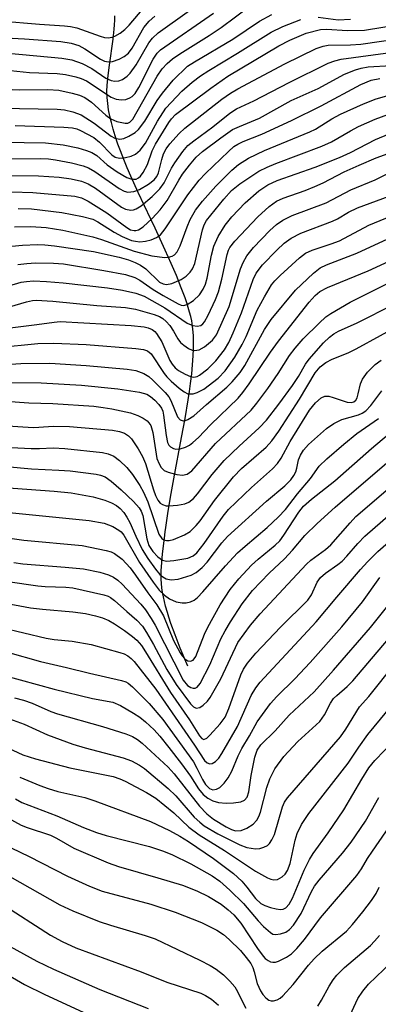
# Model space of a CAD drawing. Units: inches. Extents: x 1267760 to 1273760, y 469454 to 473455.
# Drawn here: x 1268858 to 1268926, y 472817 to 473005 of the extents above; entities that cross this region are included whole.
import ezdxf

# ---------------------------------------------------------------- set-up
doc = ezdxf.new("R2010")
doc.units = ezdxf.units.IN
doc.header["$MEASUREMENT"] = 0
doc.layers.add('HYDRO-Single Line Stream', color=4, linetype='Continuous')
doc.layers.add('Undefined', color=1, linetype='Continuous')

msp = doc.modelspace()

# ---------------------------------------------------------------- linework, layer by layer
at = {"layer": 'HYDRO-Single Line Stream'}
msp.add_lwpolyline([(1268889.61, 472881.26), (1268888.17, 472884.74), (1268887.18, 472887.26), (1268886.4, 472889.42), (1268886, 472890.65), (1268885.72, 472891.55), (1268885.38, 472892.75), (1268885.16, 472893.63), (1268884.97, 472894.51), (1268884.81, 472895.37), (1268884.68, 472896.23), (1268884.59, 472897.06), (1268884.53, 472897.89), (1268884.51, 472898.43), (1268884.51, 472898.88), (1268884.54, 472899.65), (1268884.58, 472900.21), (1268884.65, 472901.13), (1268884.81, 472902.77), (1268885.15, 472905.76), (1268885.31, 472906.98), (1268885.41, 472907.8), (1268885.78, 472910.46), (1268886.29, 472913.56), (1268886.93, 472917.09), (1268888.44, 472925.01), (1268889.11, 472928.63), (1268889.71, 472932.18), (1268889.95, 472933.76), (1268890.16, 472935.31), (1268890.38, 472937.13), (1268890.55, 472938.88), (1268890.67, 472940.58), (1268890.73, 472941.94), (1268890.73, 472943.24), (1268890.69, 472944.49), (1268890.6, 472945.67), (1268890.46, 472946.78), (1268890.37, 472947.29), (1268890.19, 472948.09), (1268889.97, 472948.93), (1268889.72, 472949.81), (1268889.43, 472950.72), (1268889.1, 472951.66), (1268888.38, 472953.61), (1268887.44, 472955.93), (1268886.44, 472958.24), (1268885.28, 472960.79), (1268883.36, 472964.98), (1268882.55, 472966.73), (1268880.14, 472971.83), (1268878.74, 472974.93), (1268878.05, 472976.52), (1268877.39, 472978.13), (1268876.76, 472979.74), (1268876.29, 472981.03), (1268875.75, 472982.64), (1268875.36, 472983.91), (1268875.02, 472985.17), (1268874.73, 472986.41), (1268874.5, 472987.63), (1268874.33, 472988.81), (1268874.23, 472989.97), (1268874.19, 472991.09), (1268874.25, 472992.35), (1268874.42, 472994.15), (1268874.67, 472996.15), (1268875.36, 473001.12), (1268875.57, 473002.99), (1268875.63, 473003.87), (1268875.67, 473004.73), (1268875.68, 473005.58)], dxfattribs=at)
at = {"layer": 'Undefined'}
for points, elevation in [([(1268855.33, 472998.42), (1268865.58, 472997.48), (1268867.48, 472997.15), (1268869.46, 472996.49), (1268871.3, 472995.51), (1268873.96, 472993.66), (1268874.97, 472993.22), (1268875.7, 472993.11), (1268876.43, 472993.17), (1268877.15, 472993.43), (1268878.03, 472994.03), (1268878.62, 472994.59), (1268879.75, 472996.2), (1268882.21, 473000.41), (1268882.91, 473001.32), (1268883.96, 473002.31), (1268896.35, 473011.26)], 96), ([(1268846.03, 473004.84), (1268853.65, 473004.6), (1268861.3, 473003.97), (1268866.05, 473003.68), (1268867.23, 473003.52), (1268868.4, 473003.26), (1268872.89, 473001.66), (1268873.74, 473001.44), (1268874.44, 473001.38), (1268875.17, 473001.5), (1268875.69, 473001.71), (1268876.68, 473002.27), (1268877.61, 473002.96), (1268878.41, 473003.79), (1268881.98, 473007.98)], 92), ([(1268850.07, 472991.77), (1268857.56, 472991.44), (1268862.92, 472991.5), (1268865.01, 472991.34), (1268867.53, 472990.8), (1268868.92, 472990.38), (1268869.95, 472989.95), (1268871.22, 472989.1), (1268873.95, 472986.6), (1268874.9, 472985.87), (1268876.05, 472985.36), (1268877.65, 472985.04), (1268878.15, 472985.08), (1268878.54, 472985.23), (1268879.15, 472985.83), (1268883.76, 472994.04), (1268884.72, 472995.43), (1268885.66, 472996.45), (1268886.73, 472997.34), (1268888.08, 472998.28), (1268893.71, 473001.81), (1268895.99, 473003.32), (1268901.47, 473007.42)], 100), ([(1268853.87, 472987.95), (1268864.65, 472987.73), (1268866.1, 472987.62), (1268867.69, 472987.24), (1268869.24, 472986.64), (1268871.76, 472985.06), (1268875, 472982.56), (1268875.71, 472982.2), (1268876.65, 472982.01), (1268877.4, 472982.12), (1268878.39, 472982.55), (1268879.57, 472983.27), (1268880.18, 472983.84), (1268881.39, 472985.43), (1268883.78, 472989.4), (1268884.78, 472990.82), (1268886.85, 472993.25), (1268889.59, 472995.93), (1268890.88, 472996.8), (1268898.2, 473001.14), (1268903.34, 473004.58), (1268905.66, 473005.85)], 102), ([(1268854.55, 472995.24), (1268859.4, 472994.71), (1268864.65, 472994.55), (1268866.25, 472994.33), (1268868.22, 472993.94), (1268869.29, 472993.62), (1268870.27, 472993.16), (1268874.98, 472990.04), (1268875.96, 472989.66), (1268876.96, 472989.51), (1268877.79, 472989.61), (1268878.58, 472989.88), (1268879.02, 472990.17), (1268879.56, 472990.75), (1268880.24, 472991.87), (1268882.98, 472997.29), (1268883.75, 472998.43), (1268884.42, 472999.1), (1268894.53, 473006.11)], 98), ([(1268854.9, 473001.36), (1268858.46, 473001.19), (1268865.4, 473000.66), (1268867.34, 473000.33), (1268868.79, 472999.87), (1268869.96, 472999.26), (1268872.94, 472997.26), (1268873.71, 472996.9), (1268874.46, 472996.75), (1268875.23, 472996.83), (1268876.52, 472997.28), (1268877.47, 472997.79), (1268878.3, 472998.42), (1268879.01, 472999.37), (1268881.25, 473003.35), (1268882.24, 473004.56), (1268883.31, 473005.49)], 94), ([(1268856.63, 472984.62), (1268865.97, 472984.28), (1268867.61, 472984.15), (1268868.45, 472983.95), (1268869.16, 472983.67), (1268871.66, 472982.31), (1268872.79, 472981.41), (1268875.11, 472978.99), (1268875.76, 472978.59), (1268876.56, 472978.4), (1268877.7, 472978.49), (1268878.82, 472978.77), (1268879.61, 472979.15), (1268880.53, 472979.89), (1268881.52, 472981.21), (1268883.81, 472985.47), (1268885.42, 472987.92), (1268888.46, 472991.15), (1268890.48, 472992.9), (1268892.04, 472994.1), (1268893.63, 472995.15), (1268899.1, 472998.42), (1268905.54, 473002.42), (1268907.77, 473003.56), (1268911.19, 473004.85)], 104), ([(1268914.53, 473005.34), (1268918.32, 473004.81), (1268920.71, 473004.93)], 104), ([(1268854.32, 472981.43), (1268862.43, 472981.3), (1268865.81, 472980.94), (1268868.62, 472980.33), (1268870.29, 472979.85), (1268871.31, 472979.45), (1268872.24, 472978.85), (1268874.24, 472977.1), (1268876.11, 472975.77), (1268878.01, 472974.7), (1268878.76, 472974.42), (1268879.26, 472974.33), (1268879.77, 472974.38), (1268880.19, 472974.59), (1268880.57, 472974.93), (1268881.09, 472975.62), (1268881.93, 472977.17), (1268882.83, 472979.75), (1268883.46, 472981.04), (1268885.97, 472985.2), (1268886.49, 472985.91), (1268887.27, 472986.69), (1268894, 472991.77), (1268897.29, 472994.06), (1268906.98, 472999.82), (1268909.09, 473000.94), (1268912.21, 473002.24), (1268914.99, 473002.94), (1268916.12, 473003.02), (1268920.11, 473002.76), (1268923.35, 473002.83), (1268930.34, 473003.97)], 106), ([(1268850.1, 472978.2), (1268861.41, 472978.28), (1268863.04, 472978.22), (1268864.37, 472978.07), (1268867.39, 472977.49), (1268869.61, 472976.89), (1268870.69, 472976.52), (1268871.89, 472975.85), (1268876.49, 472972.57), (1268877.5, 472972.05), (1268878.18, 472971.89), (1268879.32, 472972.01), (1268880.41, 472972.39), (1268882.11, 472973.4), (1268883.18, 472974.25), (1268883.68, 472974.84), (1268884.03, 472975.59), (1268884.64, 472978.11), (1268884.99, 472979.18), (1268885.51, 472980.15), (1268886.22, 472981.09), (1268888, 472983.07), (1268889.06, 472984.08), (1268896.14, 472989.64), (1268897.76, 472990.76), (1268899.2, 472991.62), (1268908.16, 472996.37), (1268914.13, 472999.32), (1268915.47, 472999.79), (1268916.41, 472999.98), (1268920.7, 473000.04), (1268922.67, 473000.17), (1268931, 473001.34)], 108), ([(1268853.93, 472975.04), (1268861.09, 472975), (1268865.07, 472974.71), (1268867.35, 472974.42), (1268869.35, 472974), (1268870.62, 472973.49), (1268872, 472972.62), (1268876.97, 472969), (1268877.75, 472968.62), (1268878.74, 472968.46), (1268879.23, 472968.5), (1268879.76, 472968.67), (1268880.74, 472969.26), (1268882.83, 472971.07), (1268884.31, 472972.51), (1268885.11, 472973.68), (1268886.54, 472976.47), (1268887.14, 472977.48), (1268888.69, 472979.66), (1268889.65, 472980.77), (1268890.75, 472981.7), (1268894.39, 472984.36), (1268897.63, 472986.98), (1268898.91, 472987.79), (1268902.26, 472989.32), (1268908.98, 472992.8), (1268916.43, 472996.52), (1268917.68, 472997), (1268918.93, 472997.28), (1268931.14, 472998.95)], 110), ([(1268856.54, 472965.26), (1268859.64, 472965.29), (1268862.56, 472965.11), (1268865.78, 472964.61), (1268871.5, 472963.32), (1268873.17, 472962.82), (1268879.39, 472960.58), (1268882.78, 472959.72), (1268885.21, 472959.4), (1268885.96, 472959.42), (1268886.66, 472959.64), (1268887.08, 472959.92), (1268887.57, 472960.48), (1268888.16, 472961.63), (1268889.48, 472965.27), (1268890.07, 472966.63), (1268891.12, 472968.44), (1268892.42, 472970.13), (1268894.96, 472973.03), (1268898.01, 472976.06), (1268899.33, 472977.15), (1268901.24, 472978.4), (1268904.28, 472979.82), (1268912.96, 472983.4), (1268913.99, 472983.92), (1268917.14, 472985.89), (1268918.76, 472986.78), (1268923.15, 472988.74), (1268925.57, 472989.69), (1268928.94, 472990.69)], 116), ([(1268856, 472961.52), (1268858.03, 472961.73), (1268860.93, 472961.89), (1268862.35, 472961.82), (1268864.14, 472961.62), (1268871.62, 472960.53), (1268876.5, 472959.45), (1268878.3, 472958.92), (1268879.58, 472958.43), (1268880.62, 472957.89), (1268881.58, 472957.23), (1268884.23, 472954.69), (1268884.9, 472954.34), (1268885.57, 472954.21), (1268886.59, 472954.39), (1268888.38, 472955.2), (1268889.32, 472955.8), (1268890.05, 472956.56), (1268890.49, 472957.22), (1268890.94, 472958.27), (1268892.44, 472964.66), (1268892.78, 472965.64), (1268893.22, 472966.44), (1268896.48, 472970.53), (1268897.99, 472972.2), (1268899.57, 472973.47), (1268903.22, 472975.88), (1268904.78, 472976.68), (1268906.43, 472977.37), (1268915.22, 472980.65), (1268917.05, 472981.51), (1268920.69, 472983.61), (1268922.22, 472984.41), (1268925.41, 472985.8), (1268929.56, 472987.32)], 118), ([(1268857.17, 472958.03), (1268858.86, 472958.26), (1268860.56, 472958.37), (1268863.97, 472958.3), (1268865.86, 472958.16), (1268873.6, 472956.93), (1268877.7, 472956.14), (1268879.53, 472955.56), (1268880.49, 472955.05), (1268883.03, 472953.29), (1268884.9, 472952.1), (1268887.78, 472950.51), (1268888.38, 472950.27), (1268888.8, 472950.22), (1268889.53, 472950.42), (1268890.69, 472951.15), (1268891.84, 472952.28), (1268892.55, 472953.34), (1268892.99, 472954.3), (1268893.33, 472955.43), (1268894.12, 472959.81), (1268894.6, 472961.52), (1268895.4, 472963.42), (1268896.79, 472965.59), (1268898.02, 472967.16), (1268900.57, 472969.84), (1268903.2, 472972.11), (1268904.88, 472973.29), (1268906.68, 472974.12), (1268913.97, 472976.67), (1268918.59, 472978.51), (1268920.69, 472979.47), (1268925.48, 472981.95), (1268928.09, 472983.05)], 120), ([(1268851.96, 472952.95), (1268857.78, 472954.65), (1268858.82, 472954.83), (1268860.18, 472954.9), (1268862.65, 472954.82), (1268865.85, 472954.55), (1268874.29, 472953.57), (1268877.15, 472953.13), (1268879.69, 472952.58), (1268881.27, 472951.97), (1268885.21, 472949.76), (1268889.52, 472946.84), (1268890.6, 472946.39), (1268891.41, 472946.24), (1268892.09, 472946.41), (1268892.47, 472946.69), (1268892.82, 472947.11), (1268893.53, 472948.39), (1268894.93, 472951.35), (1268895.47, 472952.85), (1268896.13, 472955.27), (1268897.12, 472959.99), (1268897.38, 472960.79), (1268897.62, 472961.28), (1268898.58, 472962.49), (1268903, 472967.13), (1268905.17, 472969.11), (1268906.55, 472970.14), (1268907.86, 472970.73), (1268912.02, 472972.19), (1268913.91, 472972.93), (1268915.48, 472973.66), (1268919.51, 472975.76), (1268922.37, 472977.06), (1268925.62, 472978.43), (1268930.72, 472980.31)], 122), ([(1268853.32, 472949.29), (1268858.81, 472950.94), (1268859.96, 472951.19), (1268860.68, 472951.24), (1268863.82, 472951.05), (1268872.26, 472950.21), (1268877.71, 472949.82), (1268879.61, 472949.54), (1268883.19, 472948.49), (1268884.25, 472948.08), (1268884.83, 472947.75), (1268885.5, 472947.17), (1268886.19, 472946.37), (1268886.9, 472945.31), (1268887.74, 472943.83), (1268888.25, 472943.15), (1268888.85, 472942.6), (1268889.73, 472941.98), (1268890.45, 472941.66), (1268890.91, 472941.6), (1268891.79, 472941.73), (1268892.83, 472942.32), (1268894.33, 472943.57), (1268895.08, 472944.59), (1268897.53, 472950.01), (1268899.69, 472957.19), (1268900.19, 472958.45), (1268900.91, 472959.69), (1268902.19, 472961.3), (1268905.28, 472964.54), (1268906.58, 472965.72), (1268907.76, 472966.53), (1268909.56, 472967.38), (1268916.04, 472969.85), (1268920.73, 472972.3), (1268925.4, 472974.25), (1268929.68, 472976.37)], 124), ([(1268854.15, 472945.78), (1268860.82, 472946.55), (1268864.08, 472947.05), (1268865.25, 472947.13), (1268878.8, 472946.41), (1268881.32, 472946.14), (1268882.08, 472945.93), (1268882.79, 472945.63), (1268883.35, 472945.24), (1268883.67, 472944.89), (1268884.64, 472943.24), (1268886.19, 472939.73), (1268886.64, 472938.98), (1268887.18, 472938.31), (1268887.85, 472937.79), (1268889.11, 472937.07), (1268890.15, 472936.62), (1268890.78, 472936.51), (1268891.41, 472936.63), (1268891.88, 472936.87), (1268893.47, 472938.1), (1268895, 472939.64), (1268896.62, 472941.73), (1268897.48, 472943.14), (1268898.31, 472945.01), (1268899.85, 472948.82), (1268902.13, 472955.2), (1268902.67, 472956.41), (1268903.86, 472957.98), (1268906.6, 472960.8), (1268908.04, 472962.15), (1268909.35, 472963.1), (1268911.18, 472964.02), (1268917.28, 472966.3), (1268918.24, 472966.8), (1268920.32, 472968.05), (1268922.03, 472968.86), (1268929.29, 472971.57)], 126), ([(1268853.19, 472942.17), (1268861.01, 472942.96), (1268864.06, 472943.04), (1268870.2, 472942.79), (1268879.73, 472942), (1268881.17, 472941.82), (1268881.93, 472941.57), (1268882.65, 472940.98), (1268885.11, 472937.23), (1268885.65, 472936.55), (1268886.43, 472935.76), (1268888, 472934.39), (1268888.92, 472933.71), (1268889.65, 472933.36), (1268890.15, 472933.31), (1268890.66, 472933.35), (1268891.42, 472933.56), (1268892.69, 472934.25), (1268895.4, 472936.35), (1268896.73, 472937.71), (1268898.59, 472940.36), (1268900.01, 472942.78), (1268900.75, 472944.27), (1268902.88, 472949.29), (1268904.25, 472951.89), (1268905.63, 472954.14), (1268906.23, 472954.92), (1268907.24, 472955.94), (1268910.93, 472959.33), (1268912.07, 472960.2), (1268913.35, 472960.8), (1268917.02, 472962), (1268918.58, 472962.6), (1268924.19, 472965.59), (1268932.11, 472968.81)], 128), ([(1268851.96, 472935.47), (1268861.61, 472935.44), (1268869.31, 472934.96), (1268876.24, 472934.31), (1268880.38, 472933.64), (1268881.8, 472933.25), (1268882.49, 472932.83), (1268883.34, 472932.11), (1268884.11, 472931.3), (1268884.59, 472930.61), (1268884.83, 472930.03), (1268885.01, 472929.24), (1268885.46, 472925.38), (1268885.76, 472924.03), (1268886, 472923.54), (1268886.31, 472923.18), (1268886.88, 472922.86), (1268887.34, 472922.77), (1268888.14, 472922.83), (1268889.21, 472923.13), (1268889.94, 472923.52), (1268890.61, 472924.04), (1268891.67, 472925.01), (1268893.94, 472927.42), (1268899.26, 472932.52), (1268900.15, 472933.58), (1268901.37, 472935.22), (1268905.44, 472941.29), (1268906.92, 472943.38), (1268912.82, 472950.84), (1268913.96, 472952.12), (1268914.85, 472952.86), (1268916.33, 472953.65), (1268924.05, 472956.86), (1268936.35, 472962.5)], 132), ([(1268852.87, 472938.78), (1268857.71, 472939.13), (1268863.27, 472939.17), (1268870.19, 472938.74), (1268878.04, 472938.07), (1268879.73, 472937.78), (1268881.24, 472937.2), (1268882.15, 472936.65), (1268882.96, 472935.93), (1268885.29, 472933.57), (1268885.98, 472932.74), (1268886.41, 472932.05), (1268887.68, 472928.94), (1268888.15, 472928.39), (1268888.74, 472928.17), (1268889.2, 472928.23), (1268889.66, 472928.41), (1268890.8, 472929.14), (1268893.17, 472931.31), (1268897.1, 472934.62), (1268898.11, 472935.64), (1268899.6, 472937.41), (1268900.52, 472938.73), (1268904.29, 472945.63), (1268905.57, 472947.51), (1268910.18, 472953.13), (1268913.61, 472956.4), (1268914.93, 472957.4), (1268916.13, 472957.97), (1268921.88, 472960.23), (1268928.63, 472963.36)], 130), ([(1268854.89, 472931.96), (1268859.27, 472931.62), (1268863.84, 472931.47), (1268871.65, 472930.95), (1268873.49, 472930.74), (1268875.14, 472930.45), (1268878.66, 472929.67), (1268880.08, 472929.22), (1268881.13, 472928.68), (1268881.85, 472928.17), (1268882.2, 472927.81), (1268882.56, 472927.25), (1268882.96, 472925.92), (1268883.73, 472920.99), (1268884.13, 472919.94), (1268884.54, 472919.24), (1268885.11, 472918.71), (1268885.85, 472918.37), (1268887.5, 472917.92), (1268888.6, 472917.79), (1268889.48, 472917.97), (1268890.37, 472918.62), (1268894.9, 472923.83), (1268901.74, 472930.24), (1268902.81, 472931.53), (1268904.88, 472934.35), (1268906.89, 472937.24), (1268909.04, 472940.64), (1268910.11, 472942.05), (1268911.65, 472943.81), (1268914.71, 472946.86), (1268915.98, 472948.03), (1268916.92, 472948.71), (1268920.64, 472950.87), (1268931.31, 472956.23)], 134), ([(1268851.24, 472927.5), (1268860.08, 472926.92), (1268861.19, 472926.93), (1268863.89, 472927.16), (1268867.04, 472927.11), (1268875.22, 472926.39), (1268876.55, 472926.16), (1268877.52, 472925.83), (1268878.29, 472925.33), (1268878.85, 472924.71), (1268880.14, 472922.83), (1268881, 472921.35), (1268881.52, 472920.01), (1268883.06, 472914.97), (1268883.47, 472913.87), (1268883.91, 472912.99), (1268884.37, 472912.44), (1268884.77, 472912.17), (1268885.46, 472911.94), (1268885.99, 472911.9), (1268887.67, 472912.03), (1268889.03, 472912.3), (1268889.79, 472912.64), (1268890.68, 472913.34), (1268891.46, 472914.24), (1268894.25, 472917.9), (1268896.58, 472920.56), (1268899.45, 472923.34), (1268903.23, 472926.82), (1268904.66, 472928.32), (1268907, 472931.36), (1268909.6, 472934.94), (1268910.75, 472936.64), (1268912.13, 472939), (1268912.81, 472939.96), (1268915.52, 472943.07), (1268916.69, 472944.19), (1268917.5, 472944.79), (1268918.43, 472945.3), (1268921.94, 472946.87), (1268929.06, 472950.49)], 136), ([(1268854.6, 472923.16), (1268859.68, 472922.87), (1268861.32, 472922.86), (1268863.94, 472923), (1268866.13, 472922.87), (1268873.32, 472922.11), (1268874.43, 472921.84), (1268875.47, 472921.42), (1268876.61, 472920.61), (1268878.01, 472919.23), (1268879.04, 472917.89), (1268880.48, 472915.8), (1268881.17, 472914.54), (1268881.99, 472912.71), (1268884.12, 472906.51), (1268884.67, 472905.69), (1268885.07, 472905.43), (1268885.56, 472905.31), (1268886.09, 472905.33), (1268886.89, 472905.52), (1268889, 472906.37), (1268890.09, 472907.04), (1268891.25, 472908.14), (1268891.98, 472909.05), (1268894.73, 472912.93), (1268898.34, 472917.5), (1268899.88, 472919.04), (1268904.57, 472923.15), (1268905.7, 472924.36), (1268907.01, 472926.22), (1268910.93, 472932.28), (1268913.93, 472937.34), (1268914.93, 472938.49), (1268915.98, 472939.33), (1268917.17, 472939.96), (1268920.23, 472941.17), (1268921.78, 472941.9), (1268931.06, 472947.01)], 138), ([(1268854.91, 472919.42), (1268859.77, 472919.02), (1268865, 472918.77), (1268867.13, 472918.59), (1268872.1, 472917.98), (1268872.95, 472917.8), (1268873.83, 472917.44), (1268874.96, 472916.66), (1268876.89, 472914.96), (1268879.28, 472912.74), (1268880.35, 472911.56), (1268880.74, 472910.91), (1268881.05, 472910.06), (1268881.8, 472905.6), (1268882.21, 472904.34), (1268882.95, 472903.2), (1268883.9, 472902.15), (1268884.77, 472901.56), (1268885.53, 472901.36), (1268886.98, 472901.45), (1268889.62, 472901.95), (1268890.62, 472902.35), (1268891.34, 472902.94), (1268892.73, 472904.73), (1268896.4, 472909.98), (1268897.4, 472911.23), (1268901.78, 472915.45), (1268905.82, 472919.02), (1268906.77, 472920.04), (1268907.44, 472921.06), (1268909.19, 472924.22), (1268912.88, 472930.22), (1268914, 472931.6), (1268915.08, 472932.57), (1268915.79, 472932.86), (1268916.55, 472932.87), (1268917.36, 472932.66), (1268920.05, 472931.72), (1268920.87, 472931.66), (1268921.35, 472931.79), (1268921.73, 472932.14), (1268921.96, 472932.57), (1268922.19, 472933.33), (1268922.58, 472935.22), (1268922.99, 472936.15), (1268923.95, 472937.49), (1268925.41, 472938.96), (1268926.52, 472939.79)], 140), ([(1268853.57, 472915.47), (1268864.13, 472914.7), (1268867.35, 472914.39), (1268871.54, 472913.64), (1268873.75, 472913.02), (1268875.08, 472912.52), (1268875.98, 472911.99), (1268876.7, 472911.4), (1268877.38, 472910.64), (1268878.01, 472909.75), (1268878.55, 472908.77), (1268879.67, 472906.12), (1268880.93, 472903.55), (1268881.98, 472901.88), (1268883.43, 472899.84), (1268884.29, 472898.82), (1268884.86, 472898.33), (1268885.5, 472897.98), (1268886.46, 472897.79), (1268887.79, 472897.93), (1268890.25, 472898.67), (1268891.24, 472899.21), (1268892.35, 472900.11), (1268893.34, 472901.14), (1268896.14, 472904.85), (1268897.22, 472906.07), (1268904.67, 472912.85), (1268908.14, 472915.74), (1268909.29, 472916.9), (1268909.89, 472917.75), (1268910.24, 472918.42), (1268910.47, 472919.15), (1268910.76, 472920.73), (1268911.12, 472921.64), (1268911.73, 472922.59), (1268912.65, 472923.62), (1268916.13, 472926.69), (1268917.51, 472927.69), (1268919.01, 472928.41), (1268922.21, 472929.32), (1268922.94, 472929.65), (1268923.6, 472930.08), (1268924.57, 472931.08), (1268926.7, 472933.93)], 142), ([(1268852.98, 472906.13), (1268858.29, 472905.36), (1268869.45, 472904.33), (1268874.04, 472903.42), (1268874.96, 472903.13), (1268875.64, 472902.81), (1268877.06, 472901.72), (1268878.6, 472900.07), (1268879.65, 472898.69), (1268882.02, 472895.27), (1268883.74, 472892.99), (1268884.97, 472890.9), (1268886.92, 472886.18), (1268888.16, 472883.81), (1268888.53, 472883.25), (1268889.03, 472882.7), (1268889.66, 472882.33), (1268890.11, 472882.25), (1268890.65, 472882.42), (1268891.18, 472883.11), (1268892.83, 472887.42), (1268893.44, 472888.73), (1268895.8, 472893.01), (1268897.74, 472895.94), (1268899.39, 472897.97), (1268901.76, 472900.57), (1268903.05, 472901.74), (1268906.33, 472904.41), (1268907.19, 472905.24), (1268907.99, 472906.33), (1268910.8, 472910.72), (1268911.73, 472911.87), (1268913.23, 472913.21), (1268917.68, 472916.72), (1268924.72, 472922.89), (1268930.39, 472927.68)], 146), ([(1268854.24, 472910.77), (1268870.81, 472909.14), (1268873.62, 472908.61), (1268875.33, 472907.98), (1268876.47, 472907.3), (1268876.88, 472906.94), (1268877.4, 472906.3), (1268880.37, 472901.09), (1268882.99, 472897.31), (1268884.16, 472895.83), (1268885.18, 472894.85), (1268886.11, 472894.18), (1268887.43, 472893.6), (1268888.53, 472893.37), (1268889.33, 472893.39), (1268890.11, 472893.55), (1268890.81, 472893.92), (1268891.46, 472894.42), (1268892.48, 472895.48), (1268896.8, 472900.46), (1268899.14, 472902.92), (1268900.55, 472904.25), (1268904.75, 472907.81), (1268906.88, 472909.77), (1268908.25, 472911.22), (1268910.58, 472914.2), (1268913.08, 472917.17), (1268914.72, 472919.51), (1268916.15, 472920.91), (1268919.44, 472923.74), (1268921.91, 472925.75), (1268926.05, 472928.63)], 144), ([(1268856.4, 472901.08), (1268858.11, 472900.86), (1268866.23, 472900.23), (1268869.69, 472899.87), (1268872.82, 472899.26), (1268874.45, 472898.73), (1268875.44, 472898.28), (1268876.26, 472897.72), (1268877.08, 472896.96), (1268880.65, 472893.14), (1268881.56, 472892.02), (1268882.65, 472890.39), (1268883.36, 472889.15), (1268888.75, 472878.63), (1268889.56, 472877.62), (1268890.2, 472877.2), (1268890.65, 472877.06), (1268891.05, 472877.09), (1268891.4, 472877.27), (1268892, 472878), (1268893.83, 472881.56), (1268895.94, 472886.5), (1268896.74, 472888.03), (1268897.76, 472889.74), (1268900.01, 472893.17), (1268901.99, 472895.76), (1268905.19, 472899.07), (1268908.11, 472901.81), (1268909.63, 472903.47), (1268911.98, 472906.27), (1268914.3, 472908.57), (1268917.75, 472911.69), (1268932.55, 472924.35)], 148), ([(1268855.24, 472897.46), (1268860.96, 472896.63), (1268862.39, 472896.52), (1268866.34, 472896.41), (1268867.68, 472896.28), (1268873.58, 472894.94), (1268874.4, 472894.67), (1268874.89, 472894.43), (1268875.63, 472893.86), (1268877.97, 472891.71), (1268879.87, 472890.09), (1268880.95, 472888.93), (1268881.74, 472887.74), (1268883.09, 472885.44), (1268885.6, 472880.63), (1268887.38, 472877.76), (1268890.12, 472874.06), (1268890.68, 472873.5), (1268891.25, 472873.23), (1268891.9, 472873.4), (1268892.56, 472873.82), (1268893.37, 472874.57), (1268893.89, 472875.27), (1268895.93, 472878.86), (1268899.21, 472885.8), (1268901.6, 472889.11), (1268903.42, 472891.31), (1268912.27, 472900.81), (1268913.12, 472901.56), (1268915.9, 472903.59), (1268916.96, 472904.48), (1268920.6, 472908.69), (1268921.72, 472909.86), (1268934.08, 472920.46)], 150), ([(1268853.72, 472893.5), (1268859.6, 472892.43), (1268861.9, 472892.15), (1268867.64, 472891.7), (1268870.1, 472891.34), (1268872, 472890.9), (1268873.34, 472890.51), (1268874.53, 472890), (1268875.65, 472889.38), (1268877.56, 472888.12), (1268879.09, 472886.98), (1268879.89, 472886.25), (1268880.76, 472885.23), (1268881.57, 472884.04), (1268886.31, 472876.25), (1268889.95, 472871.04), (1268891.85, 472867.96), (1268892.29, 472867.45), (1268892.68, 472867.29), (1268893.27, 472867.55), (1268893.86, 472868.09), (1268895.82, 472870.27), (1268896.75, 472871.51), (1268897.49, 472873.19), (1268899.75, 472879.61), (1268900.29, 472880.71), (1268901.05, 472881.87), (1268902.6, 472883.78), (1268907.3, 472888.77), (1268912.57, 472893.92), (1268913.26, 472894.94), (1268914.34, 472897.36), (1268914.94, 472898.26), (1268915.89, 472899.08), (1268918.27, 472900.72), (1268919.1, 472901.38), (1268919.98, 472902.3), (1268922.08, 472904.74), (1268923.42, 472906.1), (1268935.2, 472916.37)], 152), ([(1268854.04, 472888.7), (1268862.58, 472886.61), (1268864.1, 472886.37), (1268867.55, 472886.09), (1268871.19, 472885.42), (1268876.63, 472883.92), (1268877.46, 472883.62), (1268878.2, 472883.24), (1268878.83, 472882.76), (1268879.37, 472882.17), (1268883.53, 472876.89), (1268890.92, 472866.21), (1268892.79, 472863.28), (1268893.29, 472862.79), (1268893.85, 472862.61), (1268894.28, 472862.67), (1268894.94, 472863.06), (1268895.52, 472863.71), (1268896.12, 472864.62), (1268899.14, 472869.75), (1268901.73, 472875.69), (1268902.61, 472877.14), (1268903.44, 472878.25), (1268914.15, 472889.73), (1268918.09, 472894.5), (1268922.6, 472899.75), (1268923.93, 472901.2), (1268925.94, 472903.18), (1268932.48, 472908.91)], 154), ([(1268855.16, 472883.94), (1268861.47, 472882.16), (1268866.44, 472881.06), (1268870.87, 472879.93), (1268876.97, 472878.57), (1268877.78, 472878.29), (1268878.21, 472878.05), (1268879.05, 472877.34), (1268882.23, 472874.16), (1268884.85, 472871.1), (1268890.69, 472863.01), (1268891.38, 472861.81), (1268892.45, 472859.61), (1268893.02, 472858.68), (1268893.76, 472857.89), (1268894.4, 472857.67), (1268895.09, 472857.76), (1268895.76, 472858.13), (1268896.56, 472858.91), (1268897.35, 472859.94), (1268898.04, 472861.21), (1268899.25, 472864.14), (1268899.97, 472865.57), (1268901.42, 472867.96), (1268902.88, 472870.63), (1268905.44, 472874.17), (1268906.61, 472875.5), (1268910.05, 472878.89), (1268912.99, 472881.98), (1268919.05, 472888.8), (1268922.96, 472893.61), (1268926.29, 472898.24)], 156), ([(1268854.39, 472879.58), (1268864.1, 472876.9), (1268871.44, 472875.12), (1268875.32, 472874.39), (1268876.74, 472873.79), (1268879.25, 472872.31), (1268880.48, 472871.52), (1268881.57, 472870.64), (1268883.18, 472869.11), (1268884.29, 472867.88), (1268886.03, 472865.77), (1268888.44, 472862.59), (1268890.14, 472860.26), (1268891.68, 472857.86), (1268892.57, 472856.79), (1268893.43, 472856.09), (1268894.38, 472855.54), (1268895.48, 472855.26), (1268896.92, 472855.1), (1268898.36, 472855.14), (1268899.75, 472855.36), (1268900.45, 472855.68), (1268900.94, 472856.25), (1268901.29, 472857.3), (1268901.7, 472860.37), (1268902.4, 472863.91), (1268902.9, 472865.22), (1268903.6, 472866.24), (1268906.29, 472868.94), (1268909.01, 472871.95), (1268913.78, 472876.36), (1268917.48, 472880.54), (1268924.5, 472888.7), (1268929.61, 472895.03)], 158), ([(1268856.51, 472875.21), (1268858.22, 472874.8), (1268859.92, 472874.22), (1268863.45, 472872.65), (1268864.71, 472872.17), (1268873.33, 472869.74), (1268877.76, 472868.38), (1268879.08, 472867.85), (1268880.01, 472867.28), (1268880.89, 472866.57), (1268885.85, 472862), (1268886.99, 472860.7), (1268891.88, 472854.55), (1268893.23, 472853.05), (1268894.54, 472852.05), (1268896.95, 472850.57), (1268897.94, 472850.05), (1268898.74, 472849.83), (1268899.82, 472849.91), (1268900.87, 472850.32), (1268902.09, 472851.07), (1268902.83, 472851.86), (1268903.22, 472852.57), (1268903.5, 472853.37), (1268904.72, 472858.11), (1268905.28, 472859.75), (1268906.25, 472861.65), (1268907.95, 472864.02), (1268910.64, 472866.91), (1268914.81, 472870.72), (1268915.75, 472871.98), (1268916.87, 472874.19), (1268917.48, 472875.1), (1268918.07, 472875.71), (1268920.03, 472877.38), (1268921.11, 472878.49), (1268933.71, 472893.25)], 160), ([(1268855.6, 472871.25), (1268858.4, 472870.21), (1268862.83, 472868.19), (1268867.68, 472866.39), (1268870.01, 472865.67), (1268877.27, 472863.77), (1268878.88, 472863.18), (1268880.38, 472862.37), (1268881.34, 472861.71), (1268885.89, 472857.93), (1268887.33, 472856.49), (1268890.87, 472852.44), (1268891.9, 472851.48), (1268892.78, 472850.8), (1268895.34, 472849.22), (1268899.58, 472847.11), (1268900.87, 472846.66), (1268902.58, 472846.4), (1268903.4, 472846.45), (1268904.16, 472846.67), (1268904.85, 472847.03), (1268905.24, 472847.38), (1268905.7, 472848.08), (1268906.19, 472849.13), (1268907.74, 472854.41), (1268908.1, 472855.27), (1268908.65, 472856.13), (1268918.76, 472867.78), (1268919.81, 472869.26), (1268922.44, 472873.53), (1268924.17, 472875.51), (1268929.25, 472881.82)], 162), ([(1268851.25, 472867.53), (1268858.13, 472864.36), (1268860.51, 472863.56), (1268867.11, 472861.84), (1268875.35, 472860.18), (1268876.63, 472859.78), (1268877.66, 472859.32), (1268881.76, 472857.17), (1268883.54, 472856.04), (1268886.94, 472853.28), (1268889.82, 472850.53), (1268891.79, 472849.04), (1268896.66, 472846.05), (1268902.54, 472842.08), (1268904.84, 472840.82), (1268905.46, 472840.56), (1268906.08, 472840.45), (1268906.73, 472840.53), (1268907.63, 472841.01), (1268908.22, 472841.53), (1268908.68, 472842.23), (1268909.16, 472843.56), (1268910.1, 472848.02), (1268910.48, 472849.33), (1268911.34, 472851.02), (1268912.75, 472853.12), (1268920.27, 472862.76), (1268922.27, 472865.83), (1268923.99, 472868.21), (1268929.72, 472875.2)], 164), ([(1268857.52, 472860.07), (1268861.35, 472858.47), (1268862.98, 472857.88), (1268864.81, 472857.36), (1268869.94, 472856.19), (1268871.89, 472855.57), (1268882.5, 472851.58), (1268886.1, 472849.89), (1268888.13, 472848.8), (1268889.75, 472847.78), (1268894.52, 472844.51), (1268898.34, 472841.66), (1268899.94, 472840.2), (1268900.9, 472839.06), (1268902.55, 472836.87), (1268903.56, 472835.95), (1268904.31, 472835.56), (1268905.41, 472835.18), (1268906.53, 472834.88), (1268907.35, 472834.77), (1268907.81, 472834.82), (1268908.37, 472835.08), (1268909.01, 472835.78), (1268909.6, 472836.97), (1268911.86, 472842.32), (1268912.84, 472844.31), (1268913.58, 472845.46), (1268916.45, 472849.41), (1268919.43, 472853.8), (1268922.83, 472859.68), (1268924.2, 472861.86), (1268925.32, 472863.27), (1268929.05, 472867.1)], 166), ([(1268855.25, 472852.28), (1268857.83, 472850.89), (1268858.93, 472850.45), (1268863.41, 472848.98), (1268864.56, 472848.39), (1268867.83, 472846.49), (1268874.39, 472843.67), (1268876.36, 472843.01), (1268883.9, 472840.86), (1268888.62, 472839.42), (1268891.32, 472838.37), (1268893.57, 472837.28), (1268895.99, 472835.81), (1268897.34, 472834.75), (1268898.4, 472833.78), (1268899.72, 472832.17), (1268902.96, 472827.31), (1268904, 472825.87), (1268904.4, 472825.45), (1268905, 472825.01), (1268905.44, 472824.8), (1268905.89, 472824.7), (1268906.4, 472824.75), (1268906.92, 472824.92), (1268908.48, 472825.68), (1268909.4, 472826.34), (1268910.42, 472827.33), (1268911.92, 472829.05), (1268914.95, 472833.21), (1268921.89, 472841.28), (1268922.8, 472842.53), (1268923.95, 472844.52), (1268924.89, 472845.95), (1268933.96, 472859.04)], 170), ([(1268856.71, 472855.91), (1268857.95, 472855.2), (1268864.61, 472852.69), (1268869.68, 472850.47), (1268872.17, 472849.48), (1268874.06, 472848.92), (1268882.28, 472846.8), (1268884.8, 472846.01), (1268886.59, 472845.27), (1268890.23, 472843.48), (1268894.3, 472841.22), (1268895.75, 472840.21), (1268897.63, 472838.49), (1268900.23, 472835.9), (1268903.04, 472832.59), (1268904.06, 472831.52), (1268905.39, 472830.37), (1268905.87, 472830.1), (1268906.35, 472829.98), (1268907.35, 472830.11), (1268908.33, 472830.48), (1268909.02, 472830.95), (1268909.8, 472831.81), (1268911.27, 472834.01), (1268913.26, 472838.23), (1268913.83, 472839.26), (1268914.73, 472840.42), (1268919.14, 472845.53), (1268920.8, 472847.66), (1268923.53, 472851.65), (1268926.11, 472856.17)], 168), ([(1268855.9, 472846.54), (1268859.33, 472844.92), (1268866.63, 472841.14), (1268870.84, 472839.22), (1268873.3, 472838.3), (1268882.55, 472835.82), (1268887.24, 472834.27), (1268892.27, 472832.27), (1268895.18, 472830.82), (1268896.42, 472830.01), (1268897.54, 472829.03), (1268899.69, 472826.95), (1268900.8, 472825.62), (1268901.64, 472824.46), (1268902.04, 472823.7), (1268902.32, 472822.89), (1268902.86, 472820.66), (1268903.51, 472819.23), (1268903.96, 472818.54), (1268904.5, 472817.92), (1268905.1, 472817.48), (1268905.55, 472817.34), (1268906.01, 472817.34), (1268906.71, 472817.51), (1268907.25, 472817.83), (1268907.8, 472818.3), (1268909.76, 472820.46), (1268912.66, 472824.14), (1268913.75, 472825.36), (1268915.28, 472826.84), (1268919.91, 472830.65), (1268921.08, 472831.9), (1268923.07, 472834.34), (1268924.7, 472836.48), (1268925.59, 472837.83), (1268926.2, 472839.02)], 172), ([(1268855.62, 472841.07), (1268865.17, 472835.67), (1268867.67, 472834.52), (1268872.71, 472832.46), (1268874.89, 472831.76), (1268881.5, 472829.84), (1268883.38, 472829.19), (1268891.93, 472825.13), (1268893.9, 472824.1), (1268895.05, 472823.35), (1268896.41, 472822.29), (1268897.64, 472821.08), (1268898.58, 472820), (1268899.12, 472819.13), (1268900.05, 472817.11), (1268900.69, 472815.9)], 174), ([(1268853.89, 472836.01), (1268863.42, 472829.9), (1268865.61, 472828.64), (1268868.22, 472827.47), (1268880.7, 472822.88), (1268885.63, 472820.91), (1268892.14, 472818.77), (1268893.03, 472818.35), (1268894.17, 472817.65), (1268895.49, 472816.51)], 176), ([(1268914.46, 472816.29), (1268915.17, 472817.47), (1268916.61, 472820.16), (1268917.38, 472821.35), (1268918.06, 472822.22), (1268919.57, 472823.73), (1268924.52, 472827.93), (1268925.29, 472828.7), (1268926.25, 472829.84)], 174), ([(1268855.71, 472827.72), (1268860.81, 472824.92), (1268863.99, 472823.35), (1268872.82, 472819.47), (1268882.08, 472815.89)], 178), ([(1268920.25, 472813.77), (1268922.1, 472817.77), (1268923.03, 472819.2), (1268924.14, 472820.51), (1268928.54, 472824.69)], 176), ([(1268852.25, 472824), (1268858.43, 472820.48), (1268862.3, 472818.53), (1268878.64, 472811.05)], 180)]:
    msp.add_lwpolyline(points, dxfattribs=dict(at, elevation=elevation))
for points in [[(1268856, 472971.92, 112), (1268860.03, 472971.83, 112), (1268868.03, 472971.12, 112), (1268869.32, 472970.8, 112), (1268870.62, 472970.17, 112), (1268874.14, 472967.9, 112), (1268877.99, 472965.09, 112), (1268878.69, 472964.7, 112), (1268879.36, 472964.52, 112), (1268879.69, 472964.53, 112), (1268880.19, 472964.67, 112), (1268881.11, 472965.27, 112), (1268882.81, 472966.86, 112), (1268884.36, 472968.5, 112), (1268885.69, 472970.26, 112), (1268887.9, 472974.17, 112), (1268888.61, 472975.29, 112), (1268889.92, 472977.06, 112), (1268891.25, 472978.57, 112), (1268892.46, 472979.63, 112), (1268895.91, 472982.28, 112), (1268898.19, 472983.82, 112), (1268899.47, 472984.42, 112), (1268903.32, 472985.99, 112), (1268909.38, 472989.36, 112), (1268914.54, 472991.69, 112), (1268919.52, 472994.41, 112), (1268921.64, 472995.28, 112), (1268922.74, 472995.59, 112), (1268924.07, 472995.82, 112), (1268928.45, 472996.07, 112)], [(1268857.24, 472968.73, 114), (1268859.77, 472968.67, 114), (1268865.55, 472967.97, 114), (1268869.53, 472967.2, 114), (1268871.47, 472966.69, 114), (1268872.46, 472966.22, 114), (1268875.57, 472964.22, 114), (1268877.07, 472963.37, 114), (1268878.84, 472962.66, 114), (1268879.64, 472962.48, 114), (1268880.46, 472962.41, 114), (1268881.55, 472962.51, 114), (1268882.63, 472962.79, 114), (1268883.65, 472963.21, 114), (1268884.39, 472963.73, 114), (1268885.33, 472964.88, 114), (1268889.62, 472971.33, 114), (1268891.81, 472974.17, 114), (1268893.01, 472975.45, 114), (1268897.4, 472979.66, 114), (1268898.44, 472980.57, 114), (1268899.16, 472981.05, 114), (1268900.22, 472981.54, 114), (1268903.79, 472982.97, 114), (1268909.43, 472985.54, 114), (1268915.11, 472988.37, 114), (1268922.7, 472992.44, 114), (1268924.61, 472993.27, 114), (1268926.3, 472993.57, 114)]]:
    msp.add_polyline3d(points, dxfattribs=at)

doc.saveas('drawing.dxf')
